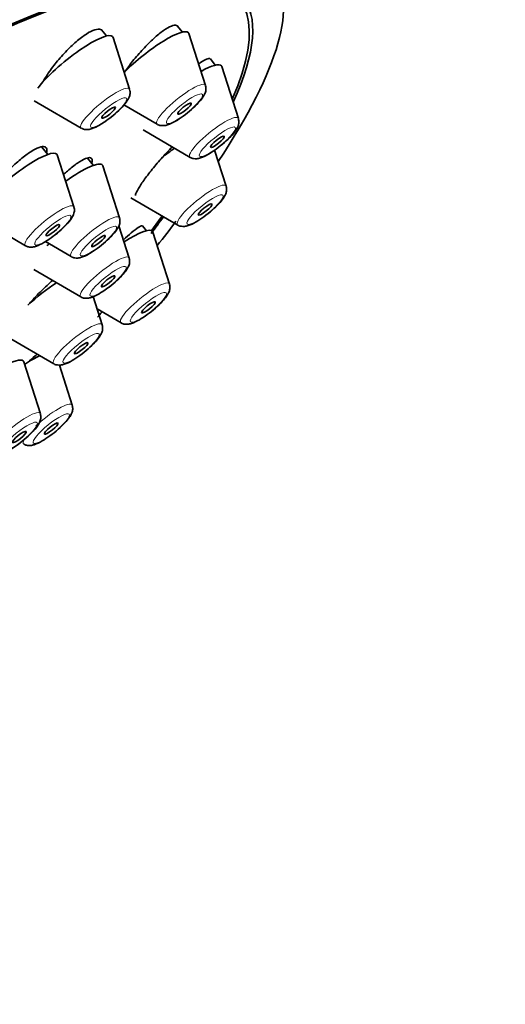
# Model space of a CAD drawing. Units: millimetres. Extents: x 0 to 1478, y 0 to 1758.
# Drawn here: x 1108 to 1125, y 587 to 621 of the extents above; entities that cross this region are included whole.
import ezdxf
from ezdxf import colors
from ezdxf.entities.mleader import LeaderData, LeaderLine
from ezdxf.math import Vec2, Vec3

# ---------------------------------------------------------------- set-up
doc = ezdxf.new("R2010")
doc.units = ezdxf.units.MM
doc.layers.add('DV6_Défaut', color=7, linetype='Continuous')
doc.layers.add('Défaut', color=7, linetype='Continuous')

# ---------------------------------------------------------------- blocks, each defined once
blk = doc.blocks.new('_DOT')
at = {"color": 0}
blk.add_line((0, 0), (-1, 0), dxfattribs=at)
at = {"color": 0, "const_width": 0.333}
blk.add_lwpolyline([(-0.1665, 0, 1), (0.1665, 0, 1)], format="xyb", close=True, dxfattribs=at)
blk = doc.blocks.new('SE5')
at = {"layer": 'DV6_Défaut', "color": 7, "linetype": 'Continuous', "lineweight": 35}
for p, q in [((1110.946, 620.092), (1110.778, 620.301)), ((1113.564, 620.226), (1113.388, 620.444)), ((1114.361, 618.388), (1113.789, 620.177)), ((1111.743, 618.254), (1111.171, 620.043)), ((1114.699, 619.087), (1114.527, 619.301)), ((1115.496, 617.248), (1114.924, 619.037)), ((1108.452, 617.857), (1110.076, 616.914)), ((1111.544, 617.716), (1112.694, 617.047)), ((1112.205, 616.851), (1113.829, 615.908)), ((1108.921, 616.008), (1108.717, 616.262)), ((1115.072, 614.913), (1114.674, 616.157)), ((1109.821, 614.201), (1109.249, 615.99)), ((1110.494, 615.632), (1110.296, 615.879)), ((1111.395, 613.824), (1110.823, 615.613)), ((1111.781, 614.516), (1113.405, 613.573)), ((1107.104, 613.47), (1108.154, 612.861)), ((1111.728, 612.437), (1111.373, 613.546)), ((1112.32, 613.38), (1112.186, 613.546)), ((1113.117, 611.541), (1112.545, 613.33)), ((1108.837, 613.002), (1109.728, 612.484)), ((1108.437, 612.04), (1110.061, 611.097)), ((1110.797, 610.132), (1110.485, 611.108)), ((1110.621, 610.682), (1111.45, 610.201)), ((1107.506, 609.736), (1109.13, 608.792)), ((1108.666, 607.069), (1108.094, 608.858)), ((1109.765, 607.362), (1109.322, 608.747))]:
    blk.add_line(p, q, dxfattribs=at)
for centre, major_axis, start_param, end_param in [((1090.177, 601.023), (26.5, 21.302), 0, 3.644467), ((1090.177, 601.023), (25.448, 20.456), 0, 3.544915), ((1090.177, 601.023), (-25.331, -20.362), 2.759075, 6.283185), ((1090.177, 601.023), (26.5, 21.302), 5.702393, 6.283185), ((1090.177, 601.023), (25.448, 20.456), 5.886222, 6.283185), ((1109.793, 618.973), (1.364, 1.096), 0, 2.474877), ((1112.41, 619.107), (1.364, 1.096), 0, 2.062633), ((1112.41, 619.107), (1.364, 1.096), 6.202018, 6.283185), ((1109.793, 618.973), (1.364, 1.096), 6.202018, 6.283185), ((1113.546, 617.968), (1.364, 1.096), 0, 0.904897), ((1113.546, 617.968), (1.364, 1.096), 6.202018, 6.283185), ((1107.871, 614.92), (1.364, 1.096), 0, 2.26022), ((1113.121, 615.632), (1.364, 1.096), 1.281135, 1.595883), ((1107.871, 614.92), (1.364, 1.096), 6.202018, 6.283185), ((1109.445, 614.544), (1.364, 1.096), 0, 1.333776), ((1109.445, 614.544), (1.364, 1.096), 6.202018, 6.283185), ((1090.177, 601.023), (25.448, 20.456), -0.695248, -0.66157), ((1090.177, 601.023), (-25.331, -20.362), -3.827975, -3.798122), ((1111.167, 612.261), (1.364, 1.096), 0, 1.122296), ((1090.177, 601.023), (26.5, 21.302), -0.746032, -0.700324), ((1111.167, 612.261), (1.364, 1.096), 6.202018, 6.283185), ((1109.777, 613.156), (1.364, 1.096), -4.252434, -4.19233), ((1108.847, 610.852), (1.364, 1.096), 1.126913, 1.86324), ((1090.177, 601.023), (26.5, 21.302), -0.873988, -0.864821), ((1106.716, 607.788), (1.364, 1.096), 0, 0.944918), ((1107.814, 608.082), (1.364, 1.096), 0.759894, 1.1777), ((1106.716, 607.788), (1.364, 1.096), 6.202018, 6.283185)]:
    blk.add_ellipse(centre, major_axis=major_axis, ratio=0.211325, start_param=start_param, end_param=end_param, dxfattribs=at)
at = {"layer": 'DV6_Défaut', "color": 7, "linetype": 'Continuous', "lineweight": 18}
for centre, start_param, end_param in [((1110.898, 617.598), 0, 3.22276), ((1110.898, 617.598), 6.202018, 6.283185), ((1113.516, 617.732), 0, 3.22276), ((1113.516, 617.732), 6.202018, 6.283185), ((1114.651, 616.592), 0, 3.22276), ((1114.651, 616.592), 6.202018, 6.283185), ((1114.227, 614.257), 0, 3.22276), ((1114.227, 614.257), 6.202018, 6.283185), ((1108.976, 613.545), 0, 3.22276), ((1108.976, 613.545), 6.202018, 6.283185), ((1110.55, 613.168), 0, 3.22276), ((1110.55, 613.168), 6.202018, 6.283185), ((1110.883, 611.781), 0, 3.22276), ((1110.883, 611.781), 6.202018, 6.283185), ((1112.272, 610.885), 0, 3.22276), ((1112.272, 610.885), 6.202018, 6.283185), ((1109.952, 609.477), 0, 3.22276), ((1109.952, 609.477), 6.202018, 6.283185), ((1108.92, 606.707), 0, 1.90811), ((1108.92, 606.707), 6.202018, 6.283185), ((1107.821, 606.413), 0, 3.22276), ((1107.821, 606.413), 6.202018, 6.283185), ((1108.92, 606.707), 2.68353, 3.22276)]:
    blk.add_ellipse(centre, major_axis=(0.836, 0.672), ratio=0.211325, start_param=start_param, end_param=end_param, dxfattribs=at)
for centre in [(1113.635, 617.584), (1111.018, 617.45), (1114.771, 616.444), (1114.346, 614.109), (1109.096, 613.397), (1110.669, 613.02), (1111.002, 611.633), (1112.391, 610.737), (1110.071, 609.328), (1109.039, 606.558), (1107.94, 606.265)]:
    blk.add_ellipse(centre, major_axis=(0.617, 0.496), ratio=0.211325, dxfattribs=at)
at = {"layer": 'DV6_Défaut', "color": 7, "linetype": 'Continuous', "lineweight": 35}
for centre, major_axis in [((1113.635, 617.584), (-0.234, -0.188)), ((1111.018, 617.45), (-0.234, -0.188)), ((1114.771, 616.444), (-0.234, -0.188)), ((1114.346, 614.109), (-0.234, -0.188)), ((1109.096, 613.397), (0.234, 0.188)), ((1110.669, 613.02), (0.234, 0.188)), ((1111.002, 611.633), (0.234, 0.188)), ((1112.391, 610.737), (-0.234, -0.188)), ((1110.071, 609.328), (0.234, 0.188)), ((1109.039, 606.558), (-0.234, -0.188)), ((1107.94, 606.265), (0.234, 0.188))]:
    blk.add_ellipse(centre, major_axis=major_axis, ratio=0.211325, dxfattribs=at)
for points, knots in [([(1110.796, 620.279), (1110.782, 620.296), (1110.765, 620.309), (1110.744, 620.317), (1110.695, 620.336), (1110.626, 620.332), (1110.542, 620.305), (1110.459, 620.278), (1110.36, 620.228), (1110.251, 620.158), (1110.143, 620.089), (1110.023, 619.998), (1109.902, 619.894), (1109.779, 619.789), (1109.651, 619.668), (1109.529, 619.539), (1109.404, 619.409), (1109.282, 619.268), (1109.172, 619.129), (1109.06, 618.988), (1108.958, 618.844), (1108.873, 618.709), (1108.831, 618.643), (1108.794, 618.579), (1108.76, 618.517)], [0, 0, 0, 0, 0.0623494, 0.0623494, 0.0623494, 0.2057043, 0.2057043, 0.2057043, 0.34785, 0.34785, 0.34785, 0.4902116, 0.4902116, 0.4902116, 0.6340919, 0.6340919, 0.6340919, 0.7801545, 0.7801545, 0.7801545, 0.9281437, 0.9281437, 0.9281437, 1, 1, 1, 1]), ([(1113.401, 620.429), (1113.391, 620.441), (1113.377, 620.451), (1113.361, 620.457), (1113.32, 620.472), (1113.258, 620.464), (1113.182, 620.433), (1113.106, 620.403), (1113.012, 620.349), (1112.91, 620.277), (1112.807, 620.204), (1112.691, 620.11), (1112.573, 620.003), (1112.453, 619.895), (1112.327, 619.77), (1112.206, 619.639), (1112.082, 619.507), (1111.959, 619.364), (1111.848, 619.223), (1111.747, 619.096), (1111.652, 618.967), (1111.57, 618.845)], [0, 0, 0, 0, 0.06067, 0.06067, 0.06067, 0.217257, 0.217257, 0.217257, 0.373645, 0.373645, 0.373645, 0.531368, 0.531368, 0.531368, 0.691388, 0.691388, 0.691388, 0.853707, 0.853707, 0.853707, 1, 1, 1, 1]), ([(1114.535, 619.29), (1114.528, 619.3), (1114.518, 619.306), (1114.506, 619.31), (1114.471, 619.321), (1114.417, 619.309), (1114.347, 619.275), (1114.285, 619.245), (1114.211, 619.198), (1114.128, 619.136)], [0, 0, 0, 0, 0.154972, 0.154972, 0.154972, 0.605134, 0.605134, 0.605134, 1, 1, 1, 1]), ([(1110.704, 617.02), (1110.77, 617.06), (1110.912, 617.148), (1111.177, 617.348), (1111.438, 617.585), (1111.64, 617.816), (1111.739, 617.98), (1111.77, 618.152), (1111.749, 618.217), (1111.74, 618.243)], [0, 0, 0, 0, 0.123516, 0.309413, 0.489966, 0.676239, 0.872539, 0.956597, 1, 1, 1, 1]), ([(1114.257, 617.963), (1114.294, 618.018), (1114.343, 618.097), (1114.386, 618.243), (1114.371, 618.329), (1114.363, 618.374)], [0, 0, 0, 0, 0.448782, 0.756679, 1, 1, 1, 1]), ([(1112.7, 617.047), (1112.703, 617.044), (1112.734, 617.017), (1112.82, 617.001), (1112.936, 616.997), (1113.096, 617.036), (1113.304, 617.136), (1113.597, 617.328), (1113.878, 617.553), (1114.114, 617.779), (1114.208, 617.9), (1114.257, 617.963)], [0, 0, 0, 0, 0.005392, 0.065904, 0.128799, 0.214095, 0.392062, 0.548573, 0.710998, 0.869147, 1, 1, 1, 1]), ([(1115.392, 616.823), (1115.43, 616.878), (1115.478, 616.958), (1115.522, 617.103), (1115.506, 617.19), (1115.498, 617.234)], [0, 0, 0, 0, 0.448782, 0.756679, 1, 1, 1, 1]), ([(1110.084, 616.914), (1110.091, 616.908), (1110.126, 616.881), (1110.215, 616.865), (1110.332, 616.865), (1110.487, 616.906), (1110.611, 616.969), (1110.704, 617.02)], [0, 0, 0, 0, 0.029437, 0.183406, 0.34747, 0.57855, 1, 1, 1, 1]), ([(1113.835, 615.907), (1113.838, 615.905), (1113.869, 615.878), (1113.956, 615.861), (1114.071, 615.857), (1114.231, 615.896), (1114.439, 615.996), (1114.732, 616.188), (1115.013, 616.413), (1115.249, 616.639), (1115.344, 616.76), (1115.392, 616.823)], [0, 0, 0, 0, 0.005392, 0.065904, 0.128799, 0.214095, 0.392062, 0.548573, 0.710998, 0.869147, 1, 1, 1, 1]), ([(1108.887, 616.083), (1108.891, 616.11), (1108.893, 616.135), (1108.891, 616.156), (1108.888, 616.216), (1108.862, 616.256), (1108.816, 616.272), (1108.771, 616.288), (1108.704, 616.281), (1108.622, 616.252), (1108.541, 616.223), (1108.442, 616.172), (1108.333, 616.102), (1108.224, 616.032), (1108.103, 615.941), (1107.98, 615.838), (1107.855, 615.733), (1107.724, 615.613), (1107.599, 615.487), (1107.472, 615.359), (1107.346, 615.222), (1107.232, 615.086), (1107.117, 614.95), (1107.011, 614.811), (1106.923, 614.681), (1106.876, 614.613), (1106.833, 614.547), (1106.796, 614.483)], [0, 0, 0, 0, 0.046322, 0.046322, 0.046322, 0.172925, 0.172925, 0.172925, 0.298446, 0.298446, 0.298446, 0.423554, 0.423554, 0.423554, 0.549081, 0.549081, 0.549081, 0.675674, 0.675674, 0.675674, 0.803527, 0.803527, 0.803527, 0.932289, 0.932289, 0.932289, 1, 1, 1, 1]), ([(1113.217, 616.273), (1113.152, 616.206), (1113.085, 616.137), (1113.019, 616.066), (1112.895, 615.933), (1112.768, 615.791), (1112.651, 615.652), (1112.535, 615.514), (1112.425, 615.376), (1112.329, 615.249), (1112.235, 615.124), (1112.154, 615.006), (1112.091, 614.905), (1112.03, 614.807), (1111.985, 614.722), (1111.962, 614.659), (1111.953, 614.636), (1111.948, 614.616), (1111.944, 614.598)], [0, 0, 0, 0, 0.110074, 0.110074, 0.110074, 0.317655, 0.317655, 0.317655, 0.523792, 0.523792, 0.523792, 0.727027, 0.727027, 0.727027, 0.927238, 0.927238, 0.927238, 1, 1, 1, 1]), ([(1110.443, 615.726), (1110.449, 615.75), (1110.452, 615.772), (1110.452, 615.791), (1110.454, 615.847), (1110.434, 615.882), (1110.394, 615.895), (1110.354, 615.907), (1110.293, 615.897), (1110.217, 615.866), (1110.14, 615.834), (1110.046, 615.779), (1109.942, 615.707), (1109.837, 615.634), (1109.719, 615.541), (1109.597, 615.435), (1109.555, 615.398), (1109.512, 615.359), (1109.468, 615.319)], [0, 0, 0, 0, 0.072955, 0.072955, 0.072955, 0.286209, 0.286209, 0.286209, 0.498422, 0.498422, 0.498422, 0.710994, 0.710994, 0.710994, 0.925153, 0.925153, 0.925153, 1, 1, 1, 1]), ([(1114.968, 614.488), (1115.005, 614.543), (1115.054, 614.623), (1115.097, 614.768), (1115.082, 614.854), (1115.074, 614.899)], [0, 0, 0, 0, 0.448782, 0.756679, 1, 1, 1, 1]), ([(1113.411, 613.572), (1113.414, 613.569), (1113.445, 613.543), (1113.532, 613.526), (1113.647, 613.522), (1113.807, 613.561), (1114.015, 613.661), (1114.308, 613.853), (1114.589, 614.078), (1114.825, 614.304), (1114.919, 614.425), (1114.968, 614.488)], [0, 0, 0, 0, 0.005392, 0.065904, 0.128799, 0.214095, 0.392062, 0.548573, 0.710998, 0.869147, 1, 1, 1, 1]), ([(1108.782, 612.967), (1108.848, 613.007), (1108.99, 613.095), (1109.255, 613.295), (1109.516, 613.532), (1109.718, 613.763), (1109.817, 613.927), (1109.848, 614.099), (1109.826, 614.164), (1109.818, 614.19)], [0, 0, 0, 0, 0.123516, 0.309413, 0.489966, 0.676239, 0.872539, 0.956597, 1, 1, 1, 1]), ([(1111.291, 613.4), (1111.329, 613.454), (1111.377, 613.534), (1111.42, 613.679), (1111.405, 613.766), (1111.397, 613.81)], [0, 0, 0, 0, 0.448782, 0.756679, 1, 1, 1, 1]), ([(1109.734, 612.483), (1109.737, 612.481), (1109.768, 612.454), (1109.855, 612.437), (1109.97, 612.433), (1110.13, 612.472), (1110.338, 612.573), (1110.631, 612.764), (1110.912, 612.989), (1111.148, 613.215), (1111.243, 613.336), (1111.291, 613.4)], [0, 0, 0, 0, 0.005392, 0.065904, 0.128799, 0.214095, 0.392062, 0.548573, 0.710998, 0.869147, 1, 1, 1, 1]), ([(1112.188, 613.543), (1112.185, 613.547), (1112.179, 613.55), (1112.172, 613.55), (1112.147, 613.552), (1112.102, 613.531), (1112.039, 613.49), (1111.976, 613.448), (1111.893, 613.384), (1111.798, 613.304), (1111.719, 613.236), (1111.628, 613.154), (1111.533, 613.064)], [0, 0, 0, 0, 0.095457, 0.095457, 0.095457, 0.410893, 0.410893, 0.410893, 0.731121, 0.731121, 0.731121, 1, 1, 1, 1]), ([(1108.162, 612.861), (1108.169, 612.855), (1108.204, 612.828), (1108.293, 612.812), (1108.41, 612.812), (1108.565, 612.853), (1108.689, 612.916), (1108.782, 612.967)], [0, 0, 0, 0, 0.029437, 0.183406, 0.34747, 0.57855, 1, 1, 1, 1]), ([(1111.624, 612.012), (1111.661, 612.067), (1111.71, 612.146), (1111.753, 612.292), (1111.738, 612.378), (1111.73, 612.423)], [0, 0, 0, 0, 0.448782, 0.756679, 1, 1, 1, 1]), ([(1110.067, 611.096), (1110.07, 611.093), (1110.101, 611.066), (1110.187, 611.05), (1110.303, 611.046), (1110.463, 611.085), (1110.671, 611.185), (1110.964, 611.377), (1111.245, 611.602), (1111.481, 611.828), (1111.575, 611.949), (1111.624, 612.012)], [0, 0, 0, 0, 0.005392, 0.065904, 0.128799, 0.214095, 0.392062, 0.548573, 0.710998, 0.869147, 1, 1, 1, 1]), ([(1109.082, 611.665), (1108.96, 611.557), (1108.83, 611.433), (1108.702, 611.306), (1108.574, 611.178), (1108.445, 611.042), (1108.325, 610.91), (1108.295, 610.877), (1108.265, 610.844), (1108.236, 610.812)], [0, 0, 0, 0, 0.4445662, 0.4445662, 0.4445662, 0.8894945, 0.8894945, 0.8894945, 1, 1, 1, 1]), ([(1113.013, 611.116), (1113.05, 611.171), (1113.099, 611.251), (1113.142, 611.396), (1113.127, 611.483), (1113.119, 611.527)], [0, 0, 0, 0, 0.448782, 0.756679, 1, 1, 1, 1]), ([(1111.456, 610.2), (1111.459, 610.197), (1111.49, 610.171), (1111.577, 610.154), (1111.692, 610.15), (1111.852, 610.189), (1112.06, 610.289), (1112.353, 610.481), (1112.634, 610.706), (1112.87, 610.932), (1112.964, 611.053), (1113.013, 611.116)], [0, 0, 0, 0, 0.005392, 0.065904, 0.128799, 0.214095, 0.392062, 0.548573, 0.710998, 0.869147, 1, 1, 1, 1]), ([(1110.693, 609.708), (1110.731, 609.763), (1110.779, 609.842), (1110.822, 609.988), (1110.807, 610.074), (1110.799, 610.119)], [0, 0, 0, 0, 0.448782, 0.756679, 1, 1, 1, 1]), ([(1109.136, 608.791), (1109.139, 608.789), (1109.17, 608.762), (1109.257, 608.746), (1109.372, 608.742), (1109.532, 608.781), (1109.74, 608.881), (1110.033, 609.073), (1110.314, 609.298), (1110.55, 609.524), (1110.645, 609.645), (1110.693, 609.708)], [0, 0, 0, 0, 0.005392, 0.065904, 0.128799, 0.214095, 0.392062, 0.548573, 0.710998, 0.869147, 1, 1, 1, 1]), ([(1108.571, 609.135), (1108.543, 609.113), (1108.514, 609.088), (1108.484, 609.062), (1108.404, 608.994), (1108.313, 608.913), (1108.216, 608.824)], [0, 0, 0, 0, 0.2743812, 0.2743812, 0.2743812, 1, 1, 1, 1]), ([(1109.661, 606.938), (1109.698, 606.992), (1109.746, 607.072), (1109.79, 607.217), (1109.775, 607.304), (1109.767, 607.349)], [0, 0, 0, 0, 0.448782, 0.756679, 1, 1, 1, 1]), ([(1108.103, 606.021), (1108.106, 606.019), (1108.138, 605.992), (1108.224, 605.975), (1108.339, 605.971), (1108.499, 606.01), (1108.708, 606.111), (1109, 606.302), (1109.281, 606.528), (1109.517, 606.754), (1109.612, 606.874), (1109.661, 606.938)], [0, 0, 0, 0, 0.005392, 0.065904, 0.128799, 0.214095, 0.392062, 0.548573, 0.710998, 0.869147, 1, 1, 1, 1]), ([(1108.562, 606.644), (1108.599, 606.699), (1108.648, 606.779), (1108.691, 606.924), (1108.676, 607.01), (1108.668, 607.055)], [0, 0, 0, 0, 0.448782, 0.756679, 1, 1, 1, 1]), ([(1107.005, 605.728), (1107.008, 605.725), (1107.039, 605.699), (1107.126, 605.682), (1107.241, 605.678), (1107.401, 605.717), (1107.609, 605.817), (1107.902, 606.009), (1108.183, 606.234), (1108.419, 606.46), (1108.514, 606.581), (1108.562, 606.644)], [0, 0, 0, 0, 0.005392, 0.065904, 0.128799, 0.214095, 0.392062, 0.548573, 0.710998, 0.869147, 1, 1, 1, 1])]:
    blk.add_open_spline(points, degree=3, knots=knots, dxfattribs=at)

msp = doc.modelspace()

# ---------------------------------------------------------------- block references
at = {"layer": 'Défaut'}
msp.add_blockref('SE5', (0, 0), dxfattribs=at)

# ---------------------------------------------------------------- leaders
at = {"layer": 'Défaut', "color": 7, "linetype": 'Continuous', "lineweight": 18}
ml = msp.add_multileader_mtext('Standard', dxfattribs=at)
ml.set_content('{\\pxsm0.9;\\fSolid Edge ISO|b1||i0||c0|p34;\\W1.;22/01/2020\\P}', color=256)
ml.set_leader_properties()
ml.set_arrow_properties(name='DOT')
ml.build(insert=Vec2(0, 0))
ml.multileader.update_dxf_attribs({"leader_type": 0, "dogleg_length": 0, "arrow_head_size": 12})
ctx = ml.context
ctx.base_point, ctx.char_height, ctx.arrow_head_size, ctx.landing_gap_size = Vec3(1390.407, 1750.708), 12, 12, 4.2
notes = []
notes.append((ctx, [(0, (0, 0, 0), (0, 0), (1, 0), 1, [])]))
ctx.mtext.insert = Vec3(1392.407, 1756.828)
for ctx, leaders in notes:
    for number, flags, end, landing, length, lines in leaders:
        leader = LeaderData()
        leader.index, (leader.has_last_leader_line, leader.has_dogleg_vector, leader.attachment_direction) = number, flags
        leader.last_leader_point, leader.dogleg_vector, leader.dogleg_length = Vec3(end), Vec3(landing), length
        for number, points, colour, breaks in lines:
            line = LeaderLine()
            line.index, line.vertices, line.color, line.breaks = number, Vec3.list(points), colors.encode_raw_color(colour), breaks
            leader.lines.append(line)
        ctx.leaders.append(leader)

doc.saveas('drawing.dxf')
